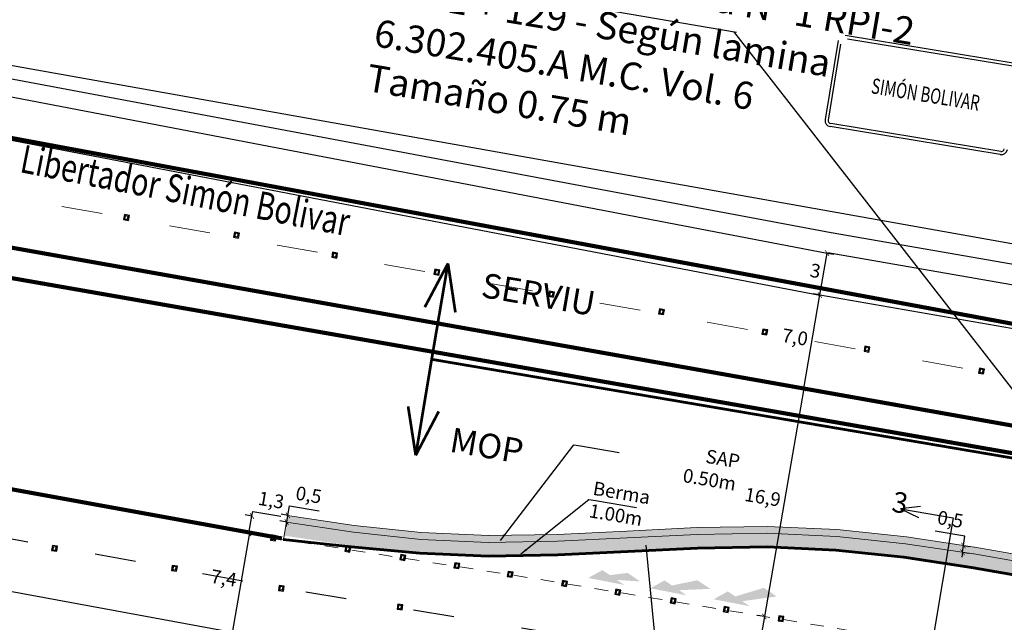
# Model space of a CAD drawing. Units: millimetres. Extents: x 1307919 to 3346574, y -7275870 to 1379262.
# Drawn here: x 1669402 to 1669474, y 690013 to 690057 of the extents above; entities that cross this region are included whole.
import ezdxf
from ezdxf.enums import TextEntityAlignment as Align

# ---------------------------------------------------------------- set-up
doc = ezdxf.new("R2010")
doc.units = ezdxf.units.MM
doc.header["$LTSCALE"] = 5
for name, pattern in [('DASHED', [0.75, 0.5, -0.25]), ('SV-LAS ACACIAS$0$TIPO_B', [1.6, 0.6, -1]), ('SV-LAS ACACIAS$0$TIPO_F', [0.4, 0.2, -0.2])]:
    doc.linetypes.add(name, pattern=pattern)
doc.layers.get('0').update_dxf_attribs({"color": 251})
for name, color, linetype in [('DEM-PAV', 1, 'Continuous'), ('dem_no estacionar', 40, 'Continuous'), ('Demarcación', 1, 'Continuous'), ('flechas', 7, 'Continuous'), ('SV-JAR08 obs$0$DS-TACHA-B', 7, 'Continuous'), ('SV-JAR08 obs$0$DS-TACHA-R', 10, 'Continuous'), ('TEXTO', 7, 'Continuous')]:
    doc.layers.add(name, color=color, linetype=linetype)
for name, color, linetype, lineweight in [('fino', 253, 'Continuous', 15), ('L-0 Carretera', 8, 'Continuous', 0), ('L-0 Cotas Existente', 8, 'Continuous', 0), ('L-2 Asfalto Proyectado Hatch', 201, 'Continuous', 25), ('L-2 Berma y SAC', 3, 'Continuous', 13), ('L-2 Corte Proyectado', 6, 'Continuous', 25), ('L-2 Cotas Proyectadas ALT 1', 7, 'Continuous', 0), ('L-2 Lineas MOP-SERVIU', 6, 'Continuous', 13), ('L-2 Parametros ALT 1', 6, 'Continuous', 0), ('L-2 Señal Vertical Proyectada', 1, 'Continuous', 25), ('L-2 Solera tipo A Proyectada_Alternativa 1', 1, 'Continuous', 60), ('L-2 Textos Proyecto', 7, 'Continuous', 15)]:
    doc.layers.add(name, color=color, linetype=linetype, lineweight=lineweight)
doc.styles.add('ARIAL60', font='arial.ttf', dxfattribs={"height": 6})
doc.styles.add('Eje Central', font='ARIALN.TTF', dxfattribs={"width": 0.9, "height": 2.5})
doc.styles.add('Eje Central Cotas', font='romans.shx', dxfattribs={"width": 0.9})
doc.styles.add('ROMANTICBOLD', font='romant.shx', dxfattribs={"width": 0.75, "height": 15000})
doc.styles.get("Standard").update_dxf_attribs({"font": 'arial.ttf'})
doc.styles.add('texto detalles', font='ARIALN.TTF', dxfattribs={"width": 0.8})
doc.dimstyles.new('Escala 500 Eje Central', dxfattribs={"dimtxt": 1, "dimasz": 0.35, "dimexe": 0.5, "dimexo": 1, "dimgap": 0.3125, "dimtad": 3, "dimtih": 1, "dimtoh": 1, "dimdec": 1, "dimzin": 1, "dimtxsty": 'Eje Central Cotas', "dimblk": 'ARCHTICK', "dimcen": 0.75, "dimclrd": 5, "dimclre": 8, "dimclrt": 256, "dimadec": 1, "dimazin": 0, "dimtfac": 1, "dimtdec": 1, "dimtmove": 0, "dimatfit": 3, "dimldrblk": 'ARCHTICK', "dimfxl": 0, "dimarcsym": 0})
doc.dimstyles.new('Flechas Eje Central', dxfattribs={"dimscale": 0.25, "dimtxt": 0.5, "dimasz": 2, "dimexe": 0.5, "dimexo": 0.5, "dimgap": 0.5, "dimtad": 1, "dimzin": 0, "dimdsep": 46, "dimtxsty": 'Eje Central Cotas', "dimcen": 0.1, "dimdle": 1, "dimclrd": 256, "dimclre": 256, "dimclrt": 7, "dimadec": 0, "dimazin": 0, "dimtfac": 1, "dimtix": 1, "dimtmove": 0, "dimatfit": 3, "dimfxl": 0, "dimtzin": 1, "dimarcsym": 0})
doc.dimstyles.new('ISO-25', dxfattribs={"dimtxt": 2.5, "dimasz": 2.5, "dimexe": 1.25, "dimexo": 0.625, "dimtad": 1, "dimtxsty": 'Standard', "dimcen": 2.5, "dimadec": 0, "dimazin": 0, "dimtfac": 1, "dimtmove": 0, "dimatfit": 3, "dimfxl": 0, "dimarcsym": 0})

# ---------------------------------------------------------------- blocks, each defined once
blk = doc.blocks.new('SV-JAR08 obs$0$TR1')
at = {"layer": 'SV-JAR08 obs$0$DS-TACHA-R'}
for p, q in [((-0.111, 0.111), (-0.186, 0.186)), ((0.186, 0.186), (0.111, 0.111)), ((-0.111, -0.111), (-0.186, -0.186)), ((0.186, -0.186), (0.111, -0.111))]:
    blk.add_line(p, q, dxfattribs=at)
for points in [[(-0.186, -0.186), (0.186, -0.186), (0.186, 0.186), (-0.186, 0.186)], [(-0.111, -0.111), (0.111, -0.111), (0.111, 0.111), (-0.111, 0.111)]]:
    blk.add_lwpolyline(points, close=True, dxfattribs=at)
blk = doc.blocks.new('_ARCHTICK')
at = {"color": 0, "linetype": 'ByBlock', "const_width": 0.15}
blk.add_lwpolyline([(-0.5, -0.5), (0.5, 0.5)], dxfattribs=at)
blk = doc.blocks.new('*D244')
at = {"layer": 'Defpoints', "color": 0, "transparency": 16777216}
for p in [(1669460.187, 690036.85), (1669460.197, 690036.848), (1669459.017, 690029.998)]:
    blk.add_point(p, dxfattribs=at)
at = {"layer": 'L-0 Cotas Existente', "color": 8, "lineweight": -2, "transparency": 16777216}
for p, q in [((1669460.187, 690036.85), (1669459.694, 690036.935)), ((1669459.007, 690030), (1669458.514, 690030.085))]:
    blk.add_line(p, q, dxfattribs=at)
at = {"layer": 'L-0 Cotas Existente', "color": 5, "lineweight": -2, "transparency": 16777216}
blk.add_line((1669459.007, 690030), (1669460.187, 690036.85), dxfattribs=at)
at = {"layer": 'L-0 Cotas Existente', "color": 5, "lineweight": -2, "transparency": 16777216, "xscale": 0.35, "yscale": 0.35, "zscale": 0.35}
for p, rotation in [((1669460.187, 690036.85), 80.22701112722815), ((1669459.007, 690030), 260.2270111272281)]:
    blk.add_blockref('_ARCHTICK', p, dxfattribs=dict(at, rotation=rotation))
at = {"layer": 'L-0 Cotas Existente', "transparency": 16777216, "insert": (1669458.355, 690033.639), "char_height": 1, "attachment_point": 5, "rotation": 350.50921, "style": 'Eje Central Cotas'}
blk.add_mtext('7,0', dxfattribs=at)
blk = doc.blocks.new('*D245')
at = {"layer": 'Defpoints', "color": 0, "transparency": 16777216}
for p in [(1669460.418, 690039.976), (1669460.716, 690039.924), (1669460.197, 690036.848)]:
    blk.add_point(p, dxfattribs=at)
at = {"layer": 'L-0 Cotas Existente', "color": 5, "lineweight": -2, "transparency": 16777216}
blk.add_line((1669460.187, 690036.85), (1669460.716, 690039.924), dxfattribs=at)
at = {"layer": 'L-0 Cotas Existente', "color": 8, "lineweight": -2, "transparency": 16777216}
for p, q in [((1669460.716, 690039.924), (1669461.209, 690039.839)), ((1669460.187, 690036.85), (1669459.694, 690036.935))]:
    blk.add_line(p, q, dxfattribs=at)
at = {"layer": 'L-0 Cotas Existente', "color": 5, "lineweight": -2, "transparency": 16777216, "xscale": 0.35, "yscale": 0.35, "zscale": 0.35}
for p, rotation in [((1669460.716, 690039.924), 80.22701111850478), ((1669460.187, 690036.85), 260.2270111185048)]:
    blk.add_blockref('_ARCHTICK', p, dxfattribs=dict(at, rotation=rotation))
at = {"layer": 'L-0 Cotas Existente', "transparency": 16777216, "insert": (1669459.844, 690038.492), "char_height": 1, "attachment_point": 5, "rotation": 350.50921, "style": 'Eje Central Cotas'}
blk.add_mtext('3', dxfattribs=at)
blk = doc.blocks.new('*D246')
at = {"layer": 'Defpoints', "color": 0, "transparency": 16777216}
for p in [(1669459.017, 690029.998), (1669456.13, 690013.301), (1669456.167, 690013.295)]:
    blk.add_point(p, dxfattribs=at)
at = {"layer": 'L-0 Cotas Existente', "color": 5, "lineweight": -2, "transparency": 16777216}
blk.add_line((1669459.007, 690030), (1669456.13, 690013.301), dxfattribs=at)
at = {"layer": 'L-0 Cotas Existente', "color": 8, "lineweight": -2, "transparency": 16777216}
for p, q in [((1669459.007, 690030), (1669458.514, 690030.085)), ((1669456.13, 690013.301), (1669455.638, 690013.386))]:
    blk.add_line(p, q, dxfattribs=at)
at = {"layer": 'L-0 Cotas Existente', "color": 5, "lineweight": -2, "transparency": 16777216, "xscale": 0.35, "yscale": 0.35, "zscale": 0.35}
for p, rotation in [((1669459.007, 690030), 80.22701111850475), ((1669456.13, 690013.301), 260.2270111185048)]:
    blk.add_blockref('_ARCHTICK', p, dxfattribs=dict(at, rotation=rotation))
at = {"layer": 'L-0 Cotas Existente', "transparency": 16777216, "insert": (1669455.989, 690021.923), "char_height": 1, "attachment_point": 5, "rotation": 350.50921, "style": 'Eje Central Cotas'}
blk.add_mtext('16,9', dxfattribs=at)
blk = doc.blocks.new('*D247')
at = {"layer": 'Defpoints', "color": 0, "transparency": 16777216}
for p in [(1669456.167, 690013.295), (1669454.87, 690005.983), (1669655.135, 689971.488)]:
    blk.add_point(p, dxfattribs=at)
at = {"layer": 'L-0 Cotas Existente', "color": 5, "lineweight": -2, "transparency": 16777216}
blk.add_line((1669456.13, 690013.301), (1669454.87, 690005.983), dxfattribs=at)
at = {"layer": 'L-0 Cotas Existente', "color": 8, "lineweight": -2, "transparency": 16777216}
for p, q in [((1669456.13, 690013.301), (1669455.638, 690013.386)), ((1669455.609, 690005.856), (1669454.377, 690006.068))]:
    blk.add_line(p, q, dxfattribs=at)
at = {"layer": 'L-0 Cotas Existente', "color": 5, "lineweight": -2, "transparency": 16777216, "xscale": 0.35, "yscale": 0.35, "zscale": 0.35}
for p, rotation in [((1669456.13, 690013.301), 80.22701111850475), ((1669454.87, 690005.983), 260.2270111185048)]:
    blk.add_blockref('_ARCHTICK', p, dxfattribs=dict(at, rotation=rotation))
at = {"layer": 'L-0 Cotas Existente', "transparency": 16777216, "insert": (1669454.238, 690009.86), "char_height": 1, "attachment_point": 5, "rotation": 350.50921, "style": 'Eje Central Cotas'}
blk.add_mtext('7,4', dxfattribs=at)
blk = doc.blocks.new('*D254')
at = {"layer": 'Defpoints', "color": 0, "transparency": 16777216}
for p in [(1669470.706, 690018.5), (1669470.706, 690018.5), (1669470.632, 690018.005)]:
    blk.add_point(p, dxfattribs=at)
at = {"layer": 'L-2 Cotas Proyectadas ALT 1', "color": 5, "lineweight": -2, "transparency": 16777216}
for p, q in [((1669470.811, 690019.192), (1669468.644, 690019.561)), ((1669470.706, 690018.5), (1669470.811, 690019.192)), ((1669470.632, 690018.005), (1669470.706, 690018.5)), ((1669470.632, 690018.005), (1669470.579, 690017.659))]:
    blk.add_line(p, q, dxfattribs=at)
at = {"layer": 'L-2 Cotas Proyectadas ALT 1', "color": 8, "lineweight": -2, "transparency": 16777216}
for p, q in [((1669470.706, 690018.5), (1669471.201, 690018.425)), ((1669470.632, 690018.005), (1669471.126, 690017.931))]:
    blk.add_line(p, q, dxfattribs=at)
at = {"layer": 'L-2 Cotas Proyectadas ALT 1', "color": 5, "lineweight": -2, "transparency": 16777216, "xscale": 0.35, "yscale": 0.35, "zscale": 0.35}
for p, rotation in [((1669470.632, 690018.005), 81.42249276912291), ((1669470.706, 690018.5), 261.4224927691229)]:
    blk.add_blockref('_ARCHTICK', p, dxfattribs=dict(at, rotation=rotation))
at = {"layer": 'L-2 Cotas Proyectadas ALT 1', "transparency": 16777216, "insert": (1669469.725, 690020.297), "char_height": 1, "attachment_point": 5, "rotation": 350.34522, "style": 'Eje Central Cotas'}
blk.add_mtext('0,5', dxfattribs=at)
blk = doc.blocks.new('*D242')
at = {"layer": 'Defpoints', "color": 0, "transparency": 16777216}
for p in [(1669421.249, 690020.709), (1669421.96, 690020.588), (1669421.876, 690020.095)]:
    blk.add_point(p, dxfattribs=at)
at = {"layer": 'L-2 Cotas Proyectadas ALT 1', "color": 5, "lineweight": -2, "transparency": 16777216}
for p, q in [((1669421.249, 690020.709), (1669421.367, 690021.399)), ((1669421.367, 690021.399), (1669423.534, 690021.03)), ((1669421.165, 690020.216), (1669421.249, 690020.709)), ((1669421.165, 690020.216), (1669421.107, 690019.871))]:
    blk.add_line(p, q, dxfattribs=at)
at = {"layer": 'L-2 Cotas Proyectadas ALT 1', "color": 8, "lineweight": -2, "transparency": 16777216}
for p, q in [((1669421.249, 690020.709), (1669420.756, 690020.793)), ((1669421.165, 690020.216), (1669420.673, 690020.3))]:
    blk.add_line(p, q, dxfattribs=at)
at = {"layer": 'L-2 Cotas Proyectadas ALT 1', "color": 5, "lineweight": -2, "transparency": 16777216, "xscale": 0.35, "yscale": 0.35, "zscale": 0.35}
for p, rotation in [((1669421.165, 690020.216), 80.34521956859112), ((1669421.249, 690020.709), 260.3452195685911)]:
    blk.add_blockref('_ARCHTICK', p, dxfattribs=dict(at, rotation=rotation))
at = {"layer": 'L-2 Cotas Proyectadas ALT 1', "transparency": 16777216, "insert": (1669422.757, 690022.083), "char_height": 1, "attachment_point": 5, "rotation": 350.34522, "style": 'Eje Central Cotas'}
blk.add_mtext('0,5', dxfattribs=at)
blk = doc.blocks.new('*D243')
at = {"layer": 'Defpoints', "color": 0, "transparency": 16777216}
for p in [(1669418.623, 690020.66), (1669418.707, 690020.645), (1669418.477, 690019.378)]:
    blk.add_point(p, dxfattribs=at)
at = {"layer": 'L-2 Cotas Proyectadas ALT 1', "color": 8, "lineweight": -2, "transparency": 16777216}
for p, q in [((1669418.623, 690020.66), (1669418.131, 690020.749)), ((1669418.393, 690019.394), (1669417.901, 690019.483))]:
    blk.add_line(p, q, dxfattribs=at)
at = {"layer": 'L-2 Cotas Proyectadas ALT 1', "color": 5, "lineweight": -2, "transparency": 16777216}
for p, q in [((1669418.393, 690019.394), (1669418.623, 690020.66)), ((1669418.623, 690020.66), (1669418.685, 690021.004)), ((1669418.685, 690021.004), (1669420.726, 690020.657))]:
    blk.add_line(p, q, dxfattribs=at)
at = {"layer": 'L-2 Cotas Proyectadas ALT 1', "color": 5, "lineweight": -2, "transparency": 16777216, "xscale": 0.35, "yscale": 0.35, "zscale": 0.35}
for p, rotation in [((1669418.623, 690020.66), 79.70276627196283), ((1669418.393, 690019.394), 259.7027662719628)]:
    blk.add_blockref('_ARCHTICK', p, dxfattribs=dict(at, rotation=rotation))
at = {"layer": 'L-2 Cotas Proyectadas ALT 1', "transparency": 16777216, "insert": (1669420.012, 690021.699), "char_height": 1, "attachment_point": 5, "rotation": 350.34522, "style": 'Eje Central Cotas'}
blk.add_mtext('1,3', dxfattribs=at)
blk = doc.blocks.new('SV-JAR08 obs$0$TB1')
at = {"layer": 'SV-JAR08 obs$0$DS-TACHA-B'}
for p, q in [((-0.186, 0.186), (-0.111, 0.111)), ((0.111, 0.111), (0.186, 0.186)), ((-0.186, -0.186), (-0.111, -0.111)), ((0.111, -0.111), (0.186, -0.186))]:
    blk.add_line(p, q, dxfattribs=at)
for points in [[(0.186, 0.186), (-0.186, 0.186), (-0.186, -0.186), (0.186, -0.186)], [(0.111, 0.111), (-0.111, 0.111), (-0.111, -0.111), (0.111, -0.111)]]:
    blk.add_lwpolyline(points, close=True, dxfattribs=at)
blk = doc.blocks.new('*D264')
at = {"layer": 'Defpoints', "color": 0, "transparency": 16777216}
for p in [(1669418.472, 690019.425), (1669417.175, 690012.113), (1669617.44, 689977.618)]:
    blk.add_point(p, dxfattribs=at)
at = {"layer": 'L-0 Cotas Existente', "color": 5, "lineweight": -2, "transparency": 16777216}
blk.add_line((1669418.435, 690019.431), (1669417.175, 690012.113), dxfattribs=at)
at = {"layer": 'L-0 Cotas Existente', "color": 8, "lineweight": -2, "transparency": 16777216}
for p, q in [((1669418.435, 690019.431), (1669417.943, 690019.516)), ((1669417.914, 690011.985), (1669416.682, 690012.198))]:
    blk.add_line(p, q, dxfattribs=at)
at = {"layer": 'L-0 Cotas Existente', "color": 5, "lineweight": -2, "transparency": 16777216, "xscale": 0.35, "yscale": 0.35, "zscale": 0.35}
for p, rotation in [((1669418.435, 690019.431), 80.22701111850475), ((1669417.175, 690012.113), 260.2270111185048)]:
    blk.add_blockref('_ARCHTICK', p, dxfattribs=dict(at, rotation=rotation))
at = {"layer": 'L-0 Cotas Existente', "transparency": 16777216, "insert": (1669416.543, 690015.989), "char_height": 1, "attachment_point": 5, "rotation": 350.50921, "style": 'Eje Central Cotas'}
blk.add_mtext('7,4', dxfattribs=at)

msp = doc.modelspace()

# ---------------------------------------------------------------- hatches: boundary and pattern name
at = {"layer": 'DEM-PAV'}
for points in [[(1669444.823, 690016.329), (1669444.275, 690016.698), (1669443.235, 690016.125), (1669445.885, 690015.612), (1669445.338, 690015.981), (1669447.045, 690015.866), (1669446.114, 690016.494)], [(1669449.368, 690015.573), (1669448.82, 690015.943), (1669447.78, 690015.369), (1669450.43, 690014.856), (1669449.883, 690015.226), (1669452.164, 690015.328), (1669451.233, 690015.956)], [(1669454.004, 690014.77), (1669453.456, 690015.139), (1669452.416, 690014.566), (1669455.066, 690014.053), (1669454.519, 690014.422), (1669457.024, 690014.771), (1669456.092, 690015.399)]]:
    msp.add_hatch(color=1, dxfattribs=at).paths.add_polyline_path(points)
at = {"layer": 'L-2 Asfalto Proyectado Hatch'}
h = msp.add_hatch(dxfattribs=at)
h.set_pattern_fill('AR-SAND', color=3, scale=0.02, style=0)
h.set_pattern_definition([(27.84522, (1669545.3505, 690260.2496), (0.132613, 0.9703294), [0, -0.77216, 0, -0.8636, 0, -0.8255]), (357.8452, (1669545.3505, 690260.2496), (1.126752, 1.262564), [0, -0.41656, 0, -0.69596, 0, -0.2667]), (317.84522, (1669544.7345, 690260.3544), (1.5600598, -0.2624832), [0, -0.254, 0, -0.9144, 0, -1.1938]), (307.8452, (1669544.7345, 690260.3544), (1.5802587, 0.1834294), [0, -0.127, 0, -0.59944, 0, -0.6858])])
edge = h.paths.add_edge_path()
edge.add_line((1669481.314, 690016.156), (1669471.432, 690017.885))
edge.add_line((1669471.432, 690017.885), (1669466.465, 690018.634))
edge.add_line((1669466.465, 690018.634), (1669461.432, 690019.168))
edge.add_line((1669461.432, 690019.168), (1669456.339, 690019.394))
edge.add_line((1669456.339, 690019.394), (1669451.209, 690019.311))
edge.add_line((1669451.209, 690019.311), (1669446.081, 690019.059))
edge.add_line((1669446.081, 690019.059), (1669440.986, 690018.81))
edge.add_line((1669440.986, 690018.81), (1669435.95, 690018.728))
edge.add_line((1669435.95, 690018.728), (1669430.978, 690018.948))
edge.add_line((1669430.978, 690018.948), (1669426.05, 690019.472))
edge.add_line((1669426.05, 690019.472), (1669421.145, 690020.211))
edge.add_line((1669421.145, 690020.211), (1669420.978, 690019.225))
edge.add_line((1669420.978, 690019.225), (1669425.922, 690018.48))
edge.add_line((1669425.922, 690018.48), (1669430.903, 690017.951))
edge.add_line((1669430.903, 690017.951), (1669435.935, 690017.728))
edge.add_line((1669435.935, 690017.728), (1669441.019, 690017.81))
edge.add_line((1669441.019, 690017.81), (1669446.13, 690018.061))
edge.add_line((1669446.13, 690018.061), (1669451.241, 690018.311))
edge.add_line((1669451.241, 690018.311), (1669456.325, 690018.394))
edge.add_line((1669456.325, 690018.394), (1669461.357, 690018.171))
edge.add_line((1669461.357, 690018.171), (1669466.338, 690017.642))
edge.add_line((1669466.338, 690017.642), (1669471.282, 690016.896))
edge.add_line((1669471.282, 690016.896), (1669481.133, 690015.172))
edge.add_arc((1669484.746, 690034.843), 20, 259.59272, 315.04829)
edge.add_line((1669498.9, 690020.713), (1669497.676, 690020.922))
edge.add_arc((1669484.746, 690034.843), 19, 259.59272, 312.88638, ccw=False)
h = msp.add_hatch(dxfattribs=at)
h.set_pattern_fill('AR-SAND', color=3, scale=0.02, style=0)
h.set_pattern_definition([(27.84522, (1669545.3505, 690303.16255), (0.132613, 0.9703294), [0, -0.77216, 0, -0.8636, 0, -0.8255]), (357.8452, (1669545.3505, 690303.1625), (1.126752, 1.262564), [0, -0.41656, 0, -0.69596, 0, -0.2667]), (317.84522, (1669544.7345, 690303.2673), (1.5600598, -0.2624832), [0, -0.254, 0, -0.9144, 0, -1.1938]), (307.8452, (1669544.7345, 690303.2673), (1.5802587, 0.1834294), [0, -0.127, 0, -0.59944, 0, -0.6858])])
edge = h.paths.add_edge_path()
edge.add_line((1669471.432, 690017.885), (1669466.465, 690018.634))
edge.add_line((1669466.465, 690018.634), (1669461.432, 690019.168))
edge.add_line((1669461.432, 690019.168), (1669456.339, 690019.394))
edge.add_line((1669456.339, 690019.394), (1669451.209, 690019.311))
edge.add_line((1669451.209, 690019.311), (1669446.081, 690019.059))
edge.add_line((1669446.081, 690019.059), (1669440.986, 690018.81))
edge.add_line((1669440.986, 690018.81), (1669435.95, 690018.728))
edge.add_line((1669435.95, 690018.728), (1669430.978, 690018.948))
edge.add_line((1669430.978, 690018.948), (1669426.05, 690019.472))
edge.add_line((1669426.05, 690019.472), (1669421.145, 690020.211))
edge.add_line((1669421.145, 690020.211), (1669421.229, 690020.704))
edge.add_line((1669421.229, 690020.704), (1669426.114, 690019.968))
edge.add_line((1669426.114, 690019.968), (1669431.016, 690019.447))
edge.add_line((1669431.016, 690019.447), (1669435.957, 690019.228))
edge.add_line((1669435.957, 690019.228), (1669440.97, 690019.31))
edge.add_line((1669440.97, 690019.31), (1669446.057, 690019.559))
edge.add_line((1669446.057, 690019.559), (1669451.192, 690019.81))
edge.add_line((1669451.192, 690019.81), (1669456.346, 690019.894))
edge.add_line((1669456.346, 690019.894), (1669461.469, 690019.667))
edge.add_line((1669461.469, 690019.667), (1669466.529, 690019.13))
edge.add_line((1669466.529, 690019.13), (1669471.506, 690018.379))
edge.add_line((1669481.314, 690016.156), (1669471.455, 690017.881))
edge.add_line((1669481.404, 690016.648), (1669471.541, 690018.373))
edge.add_arc((1669484.746, 690034.843), 19, 259.59272, 312.88638)
edge.add_line((1669497.676, 690020.922), (1669497.051, 690021.029))
edge.add_arc((1669484.746, 690034.843), 18.5, 259.59272, 311.69156, ccw=False)

# ---------------------------------------------------------------- linework, layer by layer
at = {"color": 1, "linetype": 'SV-LAS ACACIAS$0$TIPO_B'}
for p, q in [((1669013.562, 690089.289), (1669418.133, 690015.895)), ((1669422.561, 690015.106), (1669617.568, 689982.59))]:
    msp.add_line(p, q, dxfattribs=at)
at = {"color": 3}
msp.add_line((1669302.877, 690071.145), (1669502.712, 690035.546), dxfattribs=at)
at = {"color": 5}
for p, q in [((1669261.459, 690065.512), (1669459.007, 690030)), ((1669387.797, 690050.725), (1669460.197, 690036.848)), ((1669256.367, 690048.787), (1669420.001, 690019.089)), ((1669252.842, 690042.387), (1669421.568, 690011.348)), ((1669460.187, 690036.85), (1669498.517, 690030.194)), ((1669459.007, 690029.998), (1669494.253, 690023.852))]:
    msp.add_line(p, q, dxfattribs=at)
at = {"color": 252}
for p, q in [((1669381.387, 690056.355), (1669461.011, 690041.414)), ((1669382.027, 690054.987), (1669460.716, 690039.924)), ((1669461.011, 690041.414), (1669505.157, 690033.759)), ((1669460.777, 690039.953), (1669504.109, 690032.406))]:
    msp.add_line(p, q, dxfattribs=at)
at = {"layer": 'dem_no estacionar', "color": 4, "const_width": 0.3}
msp.add_lwpolyline([(1669500.982, 690020.591), (1669001.496, 690108.022)], dxfattribs=at)
at = {"layer": 'dem_no estacionar', "const_width": 0.3}
for points in [[(1669498.42, 690030.26), (1669387.798, 690050.805)], [(1669500.638, 690022.595), (1669384.797, 690043.204)]]:
    msp.add_lwpolyline(points, dxfattribs=at)
at = {"layer": 'dem_no estacionar', "color": 3, "const_width": 0.3}
msp.add_lwpolyline([(1669256.066, 690048.998), (1669420.816, 690019.02)], dxfattribs=at)
at = {"layer": 'Demarcación', "color": 7, "ltscale": 0.02}
for p, q in [((1669474.489, 690053.812), (1669462.038, 690055.847)), ((1669461.521, 690055.476), (1669460.576, 690049.695)), ((1669461.708, 690055.223), (1669460.798, 690049.659)), ((1669474.453, 690053.589), (1669462.225, 690055.595)), ((1669473.398, 690047.142), (1669460.948, 690049.178)), ((1669473.435, 690047.364), (1669460.984, 690049.4))]:
    msp.add_line(p, q, dxfattribs=at)
for centre, radius, start, end in [((1669461.02, 690049.622), 0.451, 170.7132, 260.7132), ((1669461.02, 690049.622), 0.225, 170.7132, 260.7132), ((1669473.471, 690047.586), 0.451, 260.7132, 350.7132), ((1669473.471, 690047.586), 0.225, 260.7132, 350.7132)]:
    msp.add_arc(centre, radius, start, end, dxfattribs=at)
at = {"layer": 'fino', "color": 1, "linetype": 'SV-LAS ACACIAS$0$TIPO_B'}
msp.add_line((1669486.403, 690028.655), (1669386.82, 690046.555), dxfattribs=at)
at = {"layer": 'L-0 Carretera', "color": 1, "linetype": 'SV-LAS ACACIAS$0$TIPO_F', "flags": 128}
msp.add_lwpolyline([(1669420.001, 690019.089), (1669420.001, 690019.089), (1669438.326, 690016.237), (1669456.4, 690013.257), (1669474.612, 690010.27), (1669493.162, 690006.863), (1669511.751, 690003.863), (1669550.548, 689997.458), (1669567.807, 689994.51), (1669586.188, 689991.445), (1669604.452, 689988.338), (1669648.302, 689980.707)], dxfattribs=at)
at = {"layer": 'L-2 Berma y SAC'}
for points in [[(1669420.934, 690018.929), (1669421.229, 690020.704)], [(1669421.229, 690020.704), (1669426.114, 690019.968), (1669431.016, 690019.447), (1669435.957, 690019.228), (1669440.97, 690019.31), (1669446.057, 690019.559), (1669451.192, 690019.81), (1669456.346, 690019.894), (1669461.469, 690019.667), (1669466.529, 690019.13), (1669471.506, 690018.379)], [(1669421.145, 690020.211), (1669426.05, 690019.472), (1669430.978, 690018.948), (1669435.95, 690018.728), (1669440.986, 690018.81), (1669446.081, 690019.059), (1669451.209, 690019.311), (1669456.339, 690019.394), (1669461.432, 690019.168), (1669466.465, 690018.634), (1669471.432, 690017.885)], [(1669481.404, 690016.648), (1669471.541, 690018.373)], [(1669481.314, 690016.156), (1669471.455, 690017.881)]]:
    msp.add_lwpolyline(points, dxfattribs=at)
at = {"layer": 'L-2 Corte Proyectado'}
for points in [[(1669467.548, 690021.362), (1669466.096, 690021.195), (1669467.409, 690020.554)], [(1669466.096, 690021.195), (1669469.958, 690020.533)], [(1669469.958, 690020.533), (1669466.775, 690001.586)]]:
    msp.add_lwpolyline(points, dxfattribs=at)
at = {"layer": 'L-2 Lineas MOP-SERVIU', "linetype": 'ByBlock', "ltscale": 5, "const_width": 0.2, "flags": 128}
for points in [[(1669432.972, 690039.165), (1669431.274, 690035.958)], [(1669432.972, 690039.165), (1669433.514, 690035.576)], [(1669430.61, 690025.105), (1669430.053, 690028.691)], [(1669430.61, 690025.105), (1669432.295, 690028.32)]]:
    msp.add_lwpolyline(points, dxfattribs=at)
at = {"layer": 'L-2 Lineas MOP-SERVIU', "linetype": 'DASHED', "ltscale": 5, "const_width": 0.2, "flags": 128}
for points in [[(1669432.972, 690039.165), (1669431.777, 690032.138)], [(1669430.61, 690025.105), (1669431.777, 690032.138)], [(1669431.777, 690032.138), (1669510.278, 690018.786), (1669542.461, 690013.501)]]:
    msp.add_lwpolyline(points, dxfattribs=at)
at = {"layer": 'L-2 Señal Vertical Proyectada', "color": 250}
msp.add_lwpolyline([(1669454.1, 690056.081), (1669427.527, 690060.633)], dxfattribs=at)
at = {"layer": 'L-2 Solera tipo A Proyectada_Alternativa 1'}
for points in [[(1669420.915, 690018.945), (1669425.895, 690018.395), (1669430.903, 690017.951), (1669435.935, 690017.728), (1669441.019, 690017.81), (1669446.13, 690018.061), (1669451.241, 690018.311), (1669456.325, 690018.394), (1669461.357, 690018.171), (1669466.338, 690017.642), (1669471.282, 690016.896)], [(1669481.133, 690015.172), (1669471.282, 690016.896)]]:
    msp.add_lwpolyline(points, dxfattribs=at)

# ---------------------------------------------------------------- block references
at = {"layer": 'SV-JAR08 obs$0$DS-TACHA-B', "linetype": 'Continuous', "rotation": 79.7158936600113}
for p in [(1669425.637, 690018.239), (1669429.659, 690017.625), (1669433.626, 690017.024), (1669437.517, 690016.387), (1669441.507, 690015.716), (1669445.397, 690015.078), (1669449.452, 690014.458), (1669453.343, 690013.821), (1669457.348, 690013.141)]:
    msp.add_blockref('SV-JAR08 obs$0$TB1', p, dxfattribs=at)
at = {"layer": 'SV-JAR08 obs$0$DS-TACHA-R', "linetype": 'Continuous'}
for p, rotation in [((1669409.436, 690042.521), 169.232788569953), ((1669417.494, 690041.237), 169.232788569953), ((1669424.678, 690039.767), 169.232788569953), ((1669432.161, 690038.516), 169.232788569953), ((1669440.544, 690036.909), 169.232788569953), ((1669448.602, 690035.626), 169.232788569953), ((1669456.158, 690034.137), 169.232788569953), ((1669463.641, 690032.887), 169.232788569953), ((1669472.024, 690031.28), 169.232788569953), ((1669420.183, 690019.062), 261.9222983786156), ((1669404.172, 690018.291), 261.9572127593078), ((1669412.953, 690016.839), 261.9572127593078), ((1669420.772, 690015.374), 261.9572127593078), ((1669429.453, 690013.995), 261.9572127593078)]:
    msp.add_blockref('SV-JAR08 obs$0$TR1', p, dxfattribs=dict(at, rotation=rotation))

# ---------------------------------------------------------------- texts
at = {"layer": 'Demarcación', "color": 7, "ltscale": 0.02, "style": 'ARIAL60', "width": 0.7}
msp.add_text('SIMÓN BOLIVAR', height=1.12642, rotation=350.7132, dxfattribs=at).set_placement((1669467.843, 690050.984), align=Align.CENTER)
at = {"layer": 'L-2 Corte Proyectado', "insert": (1669463.418, 690022.857, -198.262), "char_height": 1.5, "width": 1.8921, "attachment_point": 1, "rotation": 350.34522, "style": 'texto detalles'}
msp.add_mtext('\\pi-3,l4.5,t1.5,4.5;3', dxfattribs=at)
at = {"layer": 'L-2 Lineas MOP-SERVIU', "linetype": 'DASHED', "char_height": 1.8, "width": 4.31193, "attachment_point": 1, "rotation": 350.34522, "style": 'Eje Central Cotas'}
for s, insert in [('{\\fSwis721 BlkCn BT|b0|i0|c0|p34;SERVIU}', (1669435.624, 690038.488)), ('{\\fSwis721 BlkCn BT|b0|i0|c0|p34;MOP}', (1669433.318, 690027.16))]:
    msp.add_mtext(s, dxfattribs=dict(at, insert=insert))
at = {"layer": 'L-2 Señal Vertical Proyectada', "color": 0, "insert": (1669426.787, 690051.195), "char_height": 2, "width": 53.82713, "attachment_point": 7, "rotation": 350.34522, "style": 'texto detalles'}
msp.add_mtext('Señal reglamentaria Nº 1 RPI-2\\PKm 1 + 129 - Según lamina\\P6.302.405.A M.C. Vol. 6 \\PTamaño 0.75 m  ', dxfattribs=at)
at = {"layer": 'L-2 Textos Proyecto', "char_height": 1, "width": 12.76381, "rotation": 350.34522, "style": 'Eje Central'}
for s, insert, attachment_point in [('\\pi-2,l3,t1,3,7;SAP\\P0.50m', (1669454.41, 690025.137), 3), ('\\pi-2,l3,t1,3,7;Berma\\P1.00m', (1669442.707, 690023.377), 1)]:
    msp.add_mtext(s, dxfattribs=dict(at, insert=insert, attachment_point=attachment_point))
at = {"layer": 'TEXTO', "color": 250, "lineweight": 13, "style": 'ROMANTICBOLD', "width": 0.75}
msp.add_text('Libertador Simón Bolivar', height=2.04415, rotation=348.90869, dxfattribs=at).set_placement((1669413.553, 690043.509, 0.405), align=Align.CENTER)

# ---------------------------------------------------------------- dimensions: what is measured, and where the dimension line sits
at = {"layer": 'L-0 Cotas Existente'}
for base, p1, p2, override, picture, middle in [((1669460.716, 690039.924), (1669460.197, 690036.848), (1669460.418, 690039.976), {"dimdec": 0, "dimtmove": 1, "dimfxl": 0.75}, '*D245', (1669459.844, 690038.492)), ((1669456.13, 690013.301), (1669459.017, 690029.998), (1669456.167, 690013.295), {"dimtmove": 1, "dimfxl": 0.75}, '*D246', (1669455.989, 690021.923)), ((1669417.175, 690012.113), (1669418.472, 690019.425), (1669617.44, 689977.618), {"dimtmove": 1, "dimfxl": 0.75}, '*D264', (1669416.543, 690015.989)), ((1669454.87, 690005.983), (1669456.167, 690013.295), (1669655.135, 689971.488), {"dimtmove": 1, "dimfxl": 0.75}, '*D247', (1669454.238, 690009.86))]:
    dim = msp.add_linear_dim(base=base, p1=p1, p2=p2, angle=260.22701, dimstyle='Escala 500 Eje Central', override=override, dxfattribs=at)
    dim.commit()
    dim.dimension.update_dxf_attribs({"geometry": picture, "text_midpoint": middle})
dim = msp.add_aligned_dim(p1=(1669459.017, 690029.998), p2=(1669460.197, 690036.848), distance=0.011, dimstyle='Escala 500 Eje Central', override={"dimfxl": 0.75}, dxfattribs=at)
dim.commit()
dim.dimension.update_dxf_attribs({"geometry": '*D244', "text_midpoint": (1669458.355, 690033.639)})
at = {"layer": 'L-2 Cotas Proyectadas ALT 1'}
for p1, p2, distance, picture, middle in [((1669418.477, 690019.378), (1669418.707, 690020.645), 0.085, '*D243', (1669420.012, 690021.699)), ((1669421.876, 690020.095), (1669421.96, 690020.588), 0.72, '*D242', (1669422.757, 690022.083)), ((1669470.632, 690018.005), (1669470.706, 690018.5), 0, '*D254', (1669469.725, 690020.297))]:
    dim = msp.add_aligned_dim(p1=p1, p2=p2, distance=distance, dimstyle='Escala 500 Eje Central', dxfattribs=at)
    dim.commit()
    dim.dimension.update_dxf_attribs({"geometry": picture, "text_midpoint": middle})

# ---------------------------------------------------------------- leaders
at = {"layer": 'flechas', "color": 250}
msp.add_leader([(1669484.122, 690017.323), (1669453.895, 690056.135)], dimstyle='ISO-25', override={"dimasz": 1, "dimtad": 0}, dxfattribs=at)
at = {"layer": 'L-2 Parametros ALT 1', "color": 8}
msp.add_leader([(1669447.455, 690018.523), (1669450.217, 689990.195)], dimstyle='Flechas Eje Central', override={"dimasz": 2, "dimclrd": 8}, dxfattribs=at)
at = {"layer": 'L-2 Textos Proyecto', "color": 8, "annotation_type": 0, "has_hookline": 1, "hookline_direction": 0, "horizontal_direction": (0.985836, -0.167711, 0)}
for points, text_width in [([(1669436.804, 690018.879), (1669442.174, 690025.883), (1669442.667, 690025.799)], 2.758), ([(1669438.316, 690017.889), (1669443.278, 690021.879), (1669443.771, 690021.795)], 2.915)]:
    msp.add_leader(points, dimstyle='Flechas Eje Central', override={"dimasz": 2, "dimclrd": 8}, dxfattribs=dict(at, text_width=text_width))

doc.saveas('drawing.dxf')
